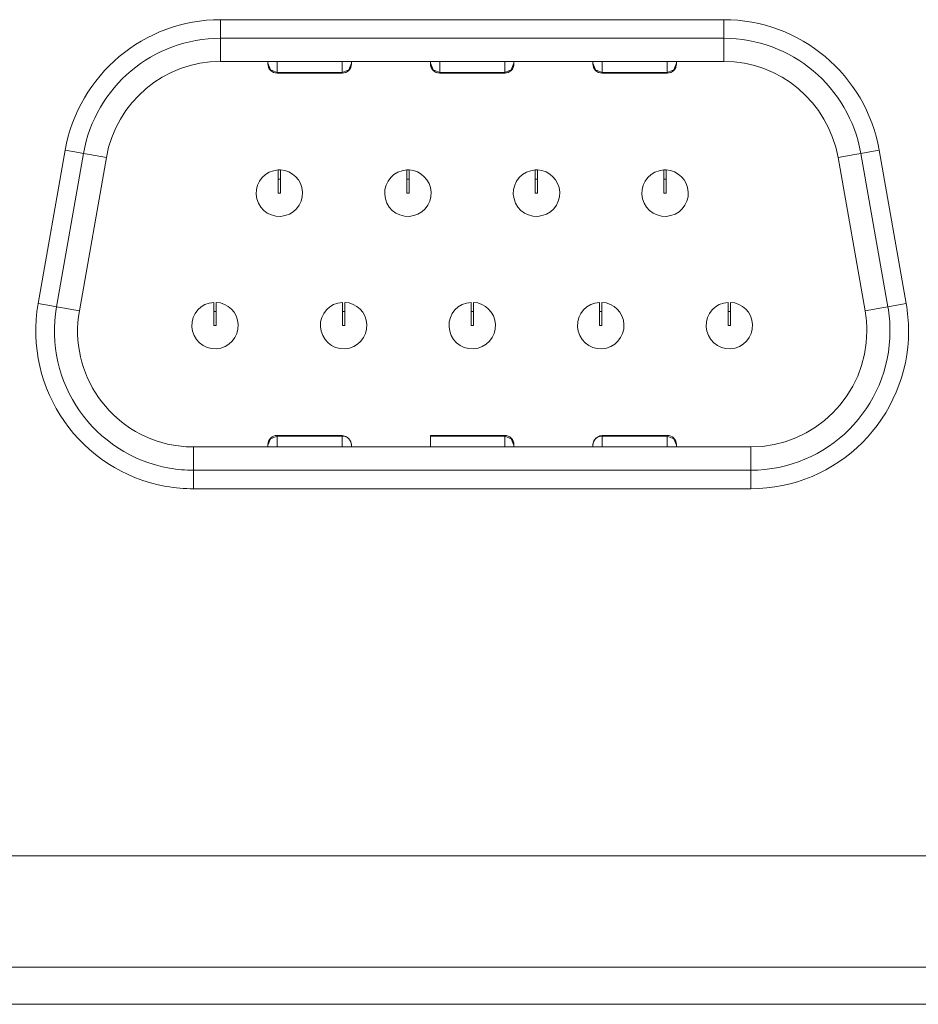
# Model space of a CAD drawing. Units: millimetres. Extents: x -39 to 249, y 47 to 270.
# Drawn here: x 12 to 12, y 102 to 103 of the extents above; entities that cross this region are included whole.
import ezdxf

# ---------------------------------------------------------------- set-up
doc = ezdxf.new("R2010")
doc.units = ezdxf.units.MM
doc.header["$MEASUREMENT"] = 0
doc.layers.add('レイヤー 2', color=7, linetype='Continuous', lineweight=0)

msp = doc.modelspace()

# ---------------------------------------------------------------- linework, layer by layer
at = {"layer": 'レイヤー 2', "color": 7, "lineweight": 9}
for points in [[(11.74044, 103.17339), (11.67497, 103.17339), (11.61891, 103.12636), (11.60755, 103.06187)], [(12.17055, 103.17339), (12.17055, 103.17339), (11.74044, 103.17339), (11.74044, 103.17339)], [(12.30344, 103.06187), (12.29205, 103.12636), (12.23603, 103.17339), (12.17055, 103.17339)], [(11.74044, 103.15751), (11.68266, 103.15751), (11.6332, 103.11602), (11.62318, 103.05912)], [(11.74044, 103.15751), (11.74044, 103.15751), (12.17055, 103.15751), (12.17055, 103.15751)], [(12.28778, 103.05912), (12.27776, 103.11602), (12.2283, 103.15751), (12.17055, 103.15751)], [(11.74044, 103.13769), (11.69229, 103.13769), (11.65109, 103.10308), (11.64272, 103.0557)], [(11.74044, 103.13769), (11.74044, 103.13769), (12.17055, 103.13769), (12.17055, 103.13769)], [(11.78084, 103.13769), (11.78084, 103.13769), (11.78084, 103.13613), (11.78084, 103.13613)], [(11.78087, 103.13571), (11.78087, 103.1313), (11.7844, 103.12774), (11.78877, 103.12774)], [(11.78877, 103.12837), (11.78877, 103.12837), (11.78877, 103.13765), (11.78877, 103.13765)], [(11.84437, 103.12837), (11.84437, 103.12837), (11.84437, 103.13765), (11.84437, 103.13765)], [(11.84437, 103.12774), (11.84875, 103.12774), (11.85231, 103.1313), (11.85231, 103.13571)], [(11.85231, 103.13613), (11.85231, 103.13613), (11.85231, 103.13769), (11.85231, 103.13769)], [(11.9198, 103.13769), (11.9198, 103.13769), (11.9198, 103.13613), (11.9198, 103.13613)], [(11.9198, 103.13571), (11.9198, 103.1313), (11.92332, 103.12774), (11.92773, 103.12774)], [(11.92773, 103.12837), (11.92773, 103.12837), (11.92773, 103.13765), (11.92773, 103.13765)], [(11.98326, 103.12837), (11.98326, 103.12837), (11.98326, 103.13765), (11.98326, 103.13765)], [(11.98326, 103.12774), (11.98767, 103.12774), (11.9912, 103.1313), (11.9912, 103.13571)], [(11.9912, 103.13613), (11.9912, 103.13613), (11.9912, 103.13769), (11.9912, 103.13769)], [(12.05869, 103.13769), (12.05869, 103.13769), (12.05869, 103.13613), (12.05869, 103.13613)], [(12.05869, 103.13571), (12.05869, 103.1313), (12.06225, 103.12774), (12.06662, 103.12774)], [(12.06662, 103.13765), (12.06662, 103.13765), (12.06662, 103.12837), (12.06662, 103.12837)], [(12.12219, 103.13765), (12.12219, 103.13765), (12.12219, 103.12837), (12.12219, 103.12837)], [(12.12219, 103.12774), (12.12656, 103.12774), (12.13012, 103.1313), (12.13012, 103.13571)], [(12.13012, 103.13613), (12.13012, 103.13613), (12.13012, 103.13769), (12.13012, 103.13769)], [(12.26824, 103.0557), (12.25991, 103.10308), (12.21867, 103.13769), (12.17055, 103.13769)], [(11.78877, 103.12837), (11.78877, 103.12837), (11.84437, 103.12837), (11.84437, 103.12837)], [(11.84437, 103.12774), (11.84437, 103.12774), (11.78877, 103.12774), (11.78877, 103.12774)], [(11.98326, 103.12837), (11.98326, 103.12837), (11.92773, 103.12837), (11.92773, 103.12837)], [(11.98326, 103.12774), (11.98326, 103.12774), (11.92773, 103.12774), (11.92773, 103.12774)], [(12.06662, 103.12837), (12.06662, 103.12837), (12.12219, 103.12837), (12.12219, 103.12837)], [(12.06662, 103.12774), (12.06662, 103.12774), (12.12219, 103.12774), (12.12219, 103.12774)], [(11.60755, 103.06187), (11.60755, 103.06187), (11.58445, 102.93089), (11.58445, 102.93089)], [(11.62318, 103.05912), (11.62318, 103.05912), (11.60007, 102.92814), (11.60007, 102.92814)], [(12.28778, 103.05912), (12.28778, 103.05912), (12.31089, 102.92814), (12.31089, 102.92814)], [(12.32651, 102.93089), (12.32651, 102.93089), (12.30344, 103.06187), (12.30344, 103.06187)], [(11.61965, 102.92471), (11.61965, 102.92471), (11.64272, 103.05566), (11.64272, 103.05566)], [(12.26824, 103.05566), (12.26824, 103.05566), (12.29134, 102.92471), (12.29134, 102.92471)], [(11.78959, 103.04498), (11.78959, 103.04498), (11.79156, 103.04498), (11.79156, 103.04498)], [(11.79156, 103.04498), (11.79156, 103.04498), (11.78959, 103.04498), (11.78959, 103.04498)], [(11.89955, 103.04498), (11.89955, 103.04498), (11.90121, 103.04498), (11.90121, 103.04498)], [(11.90152, 103.04498), (11.90152, 103.04498), (11.89955, 103.04498), (11.89955, 103.04498)], [(12.00947, 103.04498), (12.00947, 103.04498), (12.01145, 103.04498), (12.01145, 103.04498)], [(12.01145, 103.04498), (12.01145, 103.04498), (12.00947, 103.04498), (12.00947, 103.04498)], [(12.1194, 103.04498), (12.1194, 103.04498), (12.12141, 103.04498), (12.12141, 103.04498)], [(11.79156, 103.037), (11.79156, 103.037), (11.78959, 103.037), (11.78959, 103.037)], [(11.90152, 103.037), (11.90152, 103.037), (11.89955, 103.037), (11.89955, 103.037)], [(12.01145, 103.037), (12.01145, 103.037), (12.00947, 103.037), (12.00947, 103.037)], [(12.1194, 103.037), (12.1194, 103.037), (12.12141, 103.037), (12.12141, 103.037)], [(11.7366, 102.9239), (11.7366, 102.9239), (11.73462, 102.9239), (11.73462, 102.9239)], [(11.84656, 102.9239), (11.84656, 102.9239), (11.84455, 102.9239), (11.84455, 102.9239)], [(11.95649, 102.9239), (11.95649, 102.9239), (11.95451, 102.9239), (11.95451, 102.9239)], [(12.06645, 102.9239), (12.06645, 102.9239), (12.06444, 102.9239), (12.06444, 102.9239)], [(12.17637, 102.9239), (12.17637, 102.9239), (12.1744, 102.9239), (12.1744, 102.9239)], [(11.78877, 102.81817), (11.7844, 102.81817), (11.78087, 102.81461), (11.78087, 102.81024)], [(11.78877, 102.81817), (11.78877, 102.81817), (11.84437, 102.81817), (11.84437, 102.81817)], [(11.78877, 102.81754), (11.78877, 102.81754), (11.78877, 102.80826), (11.78877, 102.80826)], [(11.84437, 102.81754), (11.84437, 102.81754), (11.78877, 102.81754), (11.78877, 102.81754)], [(11.84437, 102.81754), (11.84437, 102.81754), (11.84437, 102.80826), (11.84437, 102.80826)], [(11.9198, 102.81817), (11.9198, 102.81817), (11.98326, 102.81817), (11.98326, 102.81817)], [(11.9198, 102.81754), (11.9198, 102.81754), (11.9198, 102.80826), (11.9198, 102.80826)], [(11.98326, 102.81754), (11.98326, 102.81754), (11.9198, 102.81754), (11.9198, 102.81754)], [(11.9912, 102.81024), (11.9912, 102.81461), (11.98767, 102.81817), (11.98326, 102.81817)], [(11.98326, 102.81754), (11.98326, 102.81754), (11.98326, 102.80826), (11.98326, 102.80826)], [(12.06662, 102.81817), (12.06662, 102.81817), (12.12219, 102.81817), (12.12219, 102.81817)], [(12.06662, 102.80826), (12.06662, 102.80826), (12.06662, 102.81754), (12.06662, 102.81754)], [(12.06662, 102.81754), (12.06662, 102.81754), (12.12219, 102.81754), (12.12219, 102.81754)], [(12.13012, 102.81024), (12.13012, 102.81461), (12.12656, 102.81817), (12.12219, 102.81817)], [(12.12219, 102.81754), (12.12219, 102.81754), (12.12219, 102.80826), (12.12219, 102.80826)], [(12.19362, 102.80826), (12.19362, 102.80826), (11.71734, 102.80826), (11.71734, 102.80826)], [(11.78084, 102.80978), (11.78084, 102.80978), (11.78084, 102.80826), (11.78084, 102.80826)], [(11.85213, 102.81168), (11.85213, 102.81168), (11.85231, 102.81024), (11.85231, 102.81024)], [(11.85231, 102.80978), (11.85231, 102.80978), (11.85231, 102.80992), (11.85231, 102.80992)], [(11.85231, 102.80826), (11.85231, 102.80826), (11.85231, 102.80978), (11.85231, 102.80978)], [(11.9912, 102.80826), (11.9912, 102.80826), (11.9912, 102.80978), (11.9912, 102.80978)], [(12.05886, 102.81165), (12.05886, 102.81165), (12.05869, 102.81024), (12.05869, 102.81024)], [(12.05869, 102.80978), (12.05869, 102.80978), (12.05869, 102.80826), (12.05869, 102.80826)], [(12.13012, 102.80826), (12.13012, 102.80826), (12.13012, 102.80978), (12.13012, 102.80978)], [(12.19362, 102.7884), (12.19362, 102.7884), (11.71734, 102.7884), (11.71734, 102.7884)], [(11.71734, 102.77252), (11.71734, 102.77252), (12.19362, 102.77252), (12.19362, 102.77252)], [(12.68381, 102.45898), (12.68381, 102.45898), (4.24967, 102.45898), (4.24967, 102.45898)], [(24.12644, 102.36373), (24.12644, 102.36373), (3.00342, 102.36373), (3.00342, 102.36373)], [(24.12644, 102.33198), (24.12644, 102.33198), (3.00342, 102.33198), (3.00342, 102.33198)]]:
    msp.add_open_spline(points, degree=3, dxfattribs=at)
for points, knots in [([(11.74044, 103.15751), (11.74044, 103.15751), (11.74044, 103.16199), (11.74044, 103.16199), (11.74044, 103.16199), (11.74044, 103.17339), (11.74044, 103.17339)], [0, 0, 0, 0, 1, 1, 1, 2, 2, 2, 2]), ([(12.17055, 103.15751), (12.17055, 103.15751), (12.17055, 103.16199), (12.17055, 103.16199), (12.17055, 103.16199), (12.17055, 103.17339), (12.17055, 103.17339)], [0, 0, 0, 0, 1, 1, 1, 2, 2, 2, 2]), ([(11.74044, 103.13769), (11.74044, 103.13769), (11.74044, 103.15225), (11.74044, 103.15225), (11.74044, 103.15225), (11.74044, 103.15751), (11.74044, 103.15751)], [0, 0, 0, 0, 1, 1, 1, 2, 2, 2, 2]), ([(12.17055, 103.13769), (12.17055, 103.13769), (12.17055, 103.15225), (12.17055, 103.15225), (12.17055, 103.15225), (12.17055, 103.15751), (12.17055, 103.15751)], [0, 0, 0, 0, 1, 1, 1, 2, 2, 2, 2]), ([(11.78084, 103.13613), (11.78084, 103.13613), (11.78084, 103.13578), (11.78084, 103.13578), (11.78084, 103.13578), (11.78084, 103.13571), (11.78084, 103.13571)], [0, 0, 0, 0, 1, 1, 1, 2, 2, 2, 2]), ([(11.78084, 103.13613), (11.78084, 103.13613), (11.7832, 103.13063), (11.7832, 103.13063), (11.7832, 103.13063), (11.78877, 103.12837), (11.78877, 103.12837)], [0, 0, 0, 0, 1, 1, 1, 2, 2, 2, 2]), ([(11.84437, 103.12837), (11.84437, 103.12837), (11.84998, 103.13063), (11.84998, 103.13063), (11.84998, 103.13063), (11.85231, 103.13613), (11.85231, 103.13613)], [0, 0, 0, 0, 1, 1, 1, 2, 2, 2, 2]), ([(11.85231, 103.13571), (11.85231, 103.13571), (11.85231, 103.13578), (11.85231, 103.13578), (11.85231, 103.13578), (11.85231, 103.13613), (11.85231, 103.13613)], [0, 0, 0, 0, 1, 1, 1, 2, 2, 2, 2]), ([(11.9198, 103.13613), (11.9198, 103.13613), (11.9198, 103.13578), (11.9198, 103.13578), (11.9198, 103.13578), (11.9198, 103.13571), (11.9198, 103.13571)], [0, 0, 0, 0, 1, 1, 1, 2, 2, 2, 2]), ([(11.92773, 103.12837), (11.92773, 103.12837), (11.92209, 103.13063), (11.92209, 103.13063), (11.92209, 103.13063), (11.9198, 103.13613), (11.9198, 103.13613)], [0, 0, 0, 0, 1, 1, 1, 2, 2, 2, 2]), ([(11.98326, 103.12837), (11.98326, 103.12837), (11.98891, 103.13063), (11.98891, 103.13063), (11.98891, 103.13063), (11.9912, 103.13613), (11.9912, 103.13613)], [0, 0, 0, 0, 1, 1, 1, 2, 2, 2, 2]), ([(11.9912, 103.13571), (11.9912, 103.13571), (11.9912, 103.13578), (11.9912, 103.13578), (11.9912, 103.13578), (11.9912, 103.13613), (11.9912, 103.13613)], [0, 0, 0, 0, 1, 1, 1, 2, 2, 2, 2]), ([(12.05869, 103.13613), (12.05869, 103.13613), (12.05869, 103.13578), (12.05869, 103.13578), (12.05869, 103.13578), (12.05869, 103.13571), (12.05869, 103.13571)], [0, 0, 0, 0, 1, 1, 1, 2, 2, 2, 2]), ([(12.05869, 103.13613), (12.05869, 103.13613), (12.06101, 103.13063), (12.06101, 103.13063), (12.06101, 103.13063), (12.06662, 103.12837), (12.06662, 103.12837)], [0, 0, 0, 0, 1, 1, 1, 2, 2, 2, 2]), ([(12.12219, 103.12837), (12.12219, 103.12837), (12.12783, 103.13063), (12.12783, 103.13063), (12.12783, 103.13063), (12.13012, 103.13613), (12.13012, 103.13613)], [0, 0, 0, 0, 1, 1, 1, 2, 2, 2, 2]), ([(12.13012, 103.13571), (12.13012, 103.13571), (12.13012, 103.13578), (12.13012, 103.13578), (12.13012, 103.13578), (12.13012, 103.13613), (12.13012, 103.13613)], [0, 0, 0, 0, 1, 1, 1, 2, 2, 2, 2]), ([(11.78877, 103.12837), (11.78877, 103.12837), (11.78877, 103.12791), (11.78877, 103.12791), (11.78877, 103.12791), (11.78877, 103.12774), (11.78877, 103.12774)], [0, 0, 0, 0, 1, 1, 1, 2, 2, 2, 2]), ([(11.84437, 103.12774), (11.84437, 103.12774), (11.84437, 103.12791), (11.84437, 103.12791), (11.84437, 103.12791), (11.84437, 103.12837), (11.84437, 103.12837)], [0, 0, 0, 0, 1, 1, 1, 2, 2, 2, 2]), ([(11.92773, 103.12837), (11.92773, 103.12837), (11.92773, 103.12791), (11.92773, 103.12791), (11.92773, 103.12791), (11.92773, 103.12774), (11.92773, 103.12774)], [0, 0, 0, 0, 1, 1, 1, 2, 2, 2, 2]), ([(11.98326, 103.12774), (11.98326, 103.12774), (11.98326, 103.12791), (11.98326, 103.12791), (11.98326, 103.12791), (11.98326, 103.12837), (11.98326, 103.12837)], [0, 0, 0, 0, 1, 1, 1, 2, 2, 2, 2]), ([(12.06662, 103.12837), (12.06662, 103.12837), (12.06662, 103.12791), (12.06662, 103.12791), (12.06662, 103.12791), (12.06662, 103.12774), (12.06662, 103.12774)], [0, 0, 0, 0, 1, 1, 1, 2, 2, 2, 2]), ([(12.12219, 103.12774), (12.12219, 103.12774), (12.12219, 103.12791), (12.12219, 103.12791), (12.12219, 103.12791), (12.12219, 103.12837), (12.12219, 103.12837)], [0, 0, 0, 0, 1, 1, 1, 2, 2, 2, 2]), ([(11.62318, 103.05912), (11.62318, 103.05912), (11.61877, 103.0599), (11.61877, 103.0599), (11.61877, 103.0599), (11.60755, 103.06187), (11.60755, 103.06187)], [0, 0, 0, 0, 1, 1, 1, 2, 2, 2, 2]), ([(11.64272, 103.05566), (11.64272, 103.05566), (11.62837, 103.0582), (11.62837, 103.0582), (11.62837, 103.0582), (11.62318, 103.05912), (11.62318, 103.05912)], [0, 0, 0, 0, 1, 1, 1, 2, 2, 2, 2]), ([(12.28778, 103.05912), (12.28778, 103.05912), (12.28263, 103.0582), (12.28263, 103.0582), (12.28263, 103.0582), (12.26824, 103.05566), (12.26824, 103.05566)], [0, 0, 0, 0, 1, 1, 1, 2, 2, 2, 2]), ([(12.28778, 103.05912), (12.28778, 103.05912), (12.29219, 103.0599), (12.29219, 103.0599), (12.29219, 103.0599), (12.30344, 103.06187), (12.30344, 103.06187)], [0, 0, 0, 0, 1, 1, 1, 2, 2, 2, 2]), ([(11.78959, 103.04498), (11.77865, 103.04441), (11.77022, 103.0351), (11.77078, 103.02416), (11.77131, 103.01323), (11.78063, 103.00479), (11.79156, 103.00532), (11.80253, 103.00589), (11.81096, 103.0152), (11.8104, 103.02614), (11.80987, 103.03633), (11.80176, 103.04445), (11.79156, 103.04498)], [0, 0, 0, 0, 1, 1, 1, 2, 2, 2, 3, 3, 3, 4, 4, 4, 4]), ([(11.78959, 103.04498), (11.78959, 103.04498), (11.78959, 103.03915), (11.78959, 103.03915), (11.78959, 103.03915), (11.78959, 103.02515), (11.78959, 103.02515)], [0, 0, 0, 0, 1, 1, 1, 2, 2, 2, 2]), ([(11.79156, 103.02515), (11.79156, 103.02515), (11.79156, 103.03915), (11.79156, 103.03915), (11.79156, 103.03915), (11.79156, 103.04498), (11.79156, 103.04498)], [0, 0, 0, 0, 1, 1, 1, 2, 2, 2, 2]), ([(11.89955, 103.04498), (11.88858, 103.04441), (11.88014, 103.0351), (11.88071, 103.02416), (11.88124, 103.01323), (11.89059, 103.00479), (11.90152, 103.00532), (11.91246, 103.00589), (11.92089, 103.0152), (11.92033, 103.02614), (11.91983, 103.03633), (11.91168, 103.04445), (11.90152, 103.04498)], [0, 0, 0, 0, 1, 1, 1, 2, 2, 2, 3, 3, 3, 4, 4, 4, 4]), ([(11.89955, 103.04498), (11.89955, 103.04498), (11.89955, 103.03915), (11.89955, 103.03915), (11.89955, 103.03915), (11.89955, 103.02515), (11.89955, 103.02515)], [0, 0, 0, 0, 1, 1, 1, 2, 2, 2, 2]), ([(11.90152, 103.02515), (11.90152, 103.02515), (11.90152, 103.03915), (11.90152, 103.03915), (11.90152, 103.03915), (11.90152, 103.04498), (11.90152, 103.04498)], [0, 0, 0, 0, 1, 1, 1, 2, 2, 2, 2]), ([(12.00947, 103.04498), (11.99854, 103.04441), (11.99011, 103.0351), (11.99063, 103.02416), (11.9912, 103.01323), (12.00051, 103.00479), (12.01145, 103.00532), (12.02242, 103.00589), (12.03085, 103.0152), (12.03029, 103.02614), (12.02976, 103.03633), (12.02164, 103.04445), (12.01145, 103.04498)], [0, 0, 0, 0, 1, 1, 1, 2, 2, 2, 3, 3, 3, 4, 4, 4, 4]), ([(12.00947, 103.04498), (12.00947, 103.04498), (12.00947, 103.03915), (12.00947, 103.03915), (12.00947, 103.03915), (12.00947, 103.02515), (12.00947, 103.02515)], [0, 0, 0, 0, 1, 1, 1, 2, 2, 2, 2]), ([(12.01145, 103.02515), (12.01145, 103.02515), (12.01145, 103.03915), (12.01145, 103.03915), (12.01145, 103.03915), (12.01145, 103.04498), (12.01145, 103.04498)], [0, 0, 0, 0, 1, 1, 1, 2, 2, 2, 2]), ([(12.1194, 103.04498), (12.10846, 103.04441), (12.10003, 103.0351), (12.1006, 103.02416), (12.10116, 103.01323), (12.11044, 103.00479), (12.12141, 103.00532), (12.13235, 103.00589), (12.14078, 103.0152), (12.14025, 103.02614), (12.13972, 103.03633), (12.13157, 103.04445), (12.12141, 103.04498)], [0, 0, 0, 0, 1, 1, 1, 2, 2, 2, 3, 3, 3, 4, 4, 4, 4]), ([(12.1194, 103.04498), (12.1194, 103.04498), (12.1194, 103.03915), (12.1194, 103.03915), (12.1194, 103.03915), (12.1194, 103.02515), (12.1194, 103.02515)], [0, 0, 0, 0, 1, 1, 1, 2, 2, 2, 2]), ([(12.12141, 103.02515), (12.12141, 103.02515), (12.12141, 103.03915), (12.12141, 103.03915), (12.12141, 103.03915), (12.12141, 103.04498), (12.12141, 103.04498)], [0, 0, 0, 0, 1, 1, 1, 2, 2, 2, 2]), ([(11.79156, 103.02515), (11.79156, 103.02515), (11.79057, 103.02515), (11.79057, 103.02515), (11.79057, 103.02515), (11.78959, 103.02515), (11.78959, 103.02515)], [0, 0, 0, 0, 1, 1, 1, 2, 2, 2, 2]), ([(11.90152, 103.02515), (11.90152, 103.02515), (11.90053, 103.02515), (11.90053, 103.02515), (11.90053, 103.02515), (11.89955, 103.02515), (11.89955, 103.02515)], [0, 0, 0, 0, 1, 1, 1, 2, 2, 2, 2]), ([(12.01145, 103.02515), (12.01145, 103.02515), (12.01046, 103.02515), (12.01046, 103.02515), (12.01046, 103.02515), (12.00947, 103.02515), (12.00947, 103.02515)], [0, 0, 0, 0, 1, 1, 1, 2, 2, 2, 2]), ([(12.12141, 103.02515), (12.12141, 103.02515), (12.12042, 103.02515), (12.12042, 103.02515), (12.12042, 103.02515), (12.1194, 103.02515), (12.1194, 103.02515)], [0, 0, 0, 0, 1, 1, 1, 2, 2, 2, 2]), ([(11.58445, 102.93089), (11.5715, 102.85751), (11.62054, 102.78752), (11.69391, 102.77457), (11.70167, 102.77323), (11.70951, 102.77252), (11.71734, 102.77252)], [0, 0, 0, 0, 1, 1, 1, 2, 2, 2, 2]), ([(11.60007, 102.92814), (11.60007, 102.92814), (11.5957, 102.92891), (11.5957, 102.92891), (11.5957, 102.92891), (11.58445, 102.93089), (11.58445, 102.93089)], [0, 0, 0, 0, 1, 1, 1, 2, 2, 2, 2]), ([(11.73462, 102.93184), (11.72365, 102.93131), (11.71526, 102.922), (11.71579, 102.91106), (11.71635, 102.90009), (11.72566, 102.89166), (11.7366, 102.89222), (11.74754, 102.89275), (11.756, 102.9021), (11.75544, 102.91304), (11.75491, 102.9232), (11.74679, 102.93135), (11.7366, 102.93184)], [0, 0, 0, 0, 1, 1, 1, 2, 2, 2, 3, 3, 3, 4, 4, 4, 4]), ([(11.73462, 102.93184), (11.73462, 102.93184), (11.73462, 102.92605), (11.73462, 102.92605), (11.73462, 102.92605), (11.73462, 102.91205), (11.73462, 102.91205)], [0, 0, 0, 0, 1, 1, 1, 2, 2, 2, 2]), ([(11.7366, 102.91205), (11.7366, 102.91205), (11.7366, 102.92605), (11.7366, 102.92605), (11.7366, 102.92605), (11.7366, 102.93184), (11.7366, 102.93184)], [0, 0, 0, 0, 1, 1, 1, 2, 2, 2, 2]), ([(11.84455, 102.93184), (11.83361, 102.93131), (11.82518, 102.922), (11.82575, 102.91106), (11.82628, 102.90009), (11.83559, 102.89166), (11.84656, 102.89222), (11.8575, 102.89275), (11.86593, 102.9021), (11.86536, 102.91304), (11.86487, 102.9232), (11.85672, 102.93135), (11.84656, 102.93184)], [0, 0, 0, 0, 1, 1, 1, 2, 2, 2, 3, 3, 3, 4, 4, 4, 4]), ([(11.84455, 102.93184), (11.84455, 102.93184), (11.84455, 102.92605), (11.84455, 102.92605), (11.84455, 102.92605), (11.84455, 102.91205), (11.84455, 102.91205)], [0, 0, 0, 0, 1, 1, 1, 2, 2, 2, 2]), ([(11.84656, 102.91205), (11.84656, 102.91205), (11.84656, 102.92605), (11.84656, 102.92605), (11.84656, 102.92605), (11.84656, 102.93184), (11.84656, 102.93184)], [0, 0, 0, 0, 1, 1, 1, 2, 2, 2, 2]), ([(11.95451, 102.93184), (11.94354, 102.93131), (11.93511, 102.922), (11.93567, 102.91106), (11.93624, 102.90009), (11.94555, 102.89166), (11.95649, 102.89222), (11.96746, 102.89275), (11.97585, 102.9021), (11.97532, 102.91304), (11.97479, 102.9232), (11.96668, 102.93135), (11.95649, 102.93184)], [0, 0, 0, 0, 1, 1, 1, 2, 2, 2, 3, 3, 3, 4, 4, 4, 4]), ([(11.95451, 102.93184), (11.95451, 102.93184), (11.95451, 102.92605), (11.95451, 102.92605), (11.95451, 102.92605), (11.95451, 102.91205), (11.95451, 102.91205)], [0, 0, 0, 0, 1, 1, 1, 2, 2, 2, 2]), ([(11.95649, 102.91205), (11.95649, 102.91205), (11.95649, 102.92605), (11.95649, 102.92605), (11.95649, 102.92605), (11.95649, 102.93184), (11.95649, 102.93184)], [0, 0, 0, 0, 1, 1, 1, 2, 2, 2, 2]), ([(12.06444, 102.93184), (12.0535, 102.93131), (12.04507, 102.922), (12.0456, 102.91106), (12.04616, 102.90009), (12.05547, 102.89166), (12.06645, 102.89222), (12.07738, 102.89275), (12.08578, 102.9021), (12.08525, 102.91304), (12.08476, 102.9232), (12.07661, 102.93135), (12.06645, 102.93184)], [0, 0, 0, 0, 1, 1, 1, 2, 2, 2, 3, 3, 3, 4, 4, 4, 4]), ([(12.06444, 102.93184), (12.06444, 102.93184), (12.06444, 102.92605), (12.06444, 102.92605), (12.06444, 102.92605), (12.06444, 102.91205), (12.06444, 102.91205)], [0, 0, 0, 0, 1, 1, 1, 2, 2, 2, 2]), ([(12.06645, 102.91205), (12.06645, 102.91205), (12.06645, 102.92605), (12.06645, 102.92605), (12.06645, 102.92605), (12.06645, 102.93184), (12.06645, 102.93184)], [0, 0, 0, 0, 1, 1, 1, 2, 2, 2, 2]), ([(12.1744, 102.93184), (12.16342, 102.93131), (12.15499, 102.922), (12.15556, 102.91106), (12.15609, 102.90009), (12.16544, 102.89166), (12.17637, 102.89222), (12.18731, 102.89275), (12.19574, 102.9021), (12.19517, 102.91304), (12.19468, 102.9232), (12.18657, 102.93135), (12.17637, 102.93184)], [0, 0, 0, 0, 1, 1, 1, 2, 2, 2, 3, 3, 3, 4, 4, 4, 4]), ([(12.1744, 102.93184), (12.1744, 102.93184), (12.1744, 102.92605), (12.1744, 102.92605), (12.1744, 102.92605), (12.1744, 102.91205), (12.1744, 102.91205)], [0, 0, 0, 0, 1, 1, 1, 2, 2, 2, 2]), ([(12.17637, 102.91205), (12.17637, 102.91205), (12.17637, 102.92605), (12.17637, 102.92605), (12.17637, 102.92605), (12.17637, 102.93184), (12.17637, 102.93184)], [0, 0, 0, 0, 1, 1, 1, 2, 2, 2, 2]), ([(12.19362, 102.77252), (12.26816, 102.77252), (12.32856, 102.83296), (12.32856, 102.90746), (12.32856, 102.91533), (12.32789, 102.92316), (12.32651, 102.93089)], [0, 0, 0, 0, 1, 1, 1, 2, 2, 2, 2]), ([(12.32651, 102.93089), (12.32651, 102.93089), (12.3153, 102.92891), (12.3153, 102.92891), (12.3153, 102.92891), (12.31089, 102.92814), (12.31089, 102.92814)], [0, 0, 0, 0, 1, 1, 1, 2, 2, 2, 2]), ([(11.60007, 102.92814), (11.58868, 102.86337), (11.63193, 102.80163), (11.69666, 102.7902), (11.70351, 102.789), (11.71042, 102.7884), (11.71734, 102.7884)], [0, 0, 0, 0, 1, 1, 1, 2, 2, 2, 2]), ([(11.61965, 102.92471), (11.61965, 102.92471), (11.60526, 102.92722), (11.60526, 102.92722), (11.60526, 102.92722), (11.60007, 102.92814), (11.60007, 102.92814)], [0, 0, 0, 0, 1, 1, 1, 2, 2, 2, 2]), ([(11.61965, 102.92471), (11.61013, 102.87074), (11.64615, 102.81927), (11.70012, 102.80974), (11.7058, 102.80876), (11.71159, 102.80826), (11.71734, 102.80826)], [0, 0, 0, 0, 1, 1, 1, 2, 2, 2, 2]), ([(12.19362, 102.7884), (12.25938, 102.7884), (12.31269, 102.8417), (12.31269, 102.90746), (12.31269, 102.91441), (12.31209, 102.92133), (12.31089, 102.92814)], [0, 0, 0, 0, 1, 1, 1, 2, 2, 2, 2]), ([(12.19362, 102.80826), (12.24841, 102.80826), (12.29286, 102.85268), (12.29286, 102.90746), (12.29286, 102.91325), (12.29237, 102.919), (12.29134, 102.92471)], [0, 0, 0, 0, 1, 1, 1, 2, 2, 2, 2]), ([(12.29134, 102.92471), (12.29134, 102.92471), (12.30574, 102.92722), (12.30574, 102.92722), (12.30574, 102.92722), (12.31089, 102.92814), (12.31089, 102.92814)], [0, 0, 0, 0, 1, 1, 1, 2, 2, 2, 2]), ([(11.7366, 102.91205), (11.7366, 102.91205), (11.73561, 102.91205), (11.73561, 102.91205), (11.73561, 102.91205), (11.73462, 102.91205), (11.73462, 102.91205)], [0, 0, 0, 0, 1, 1, 1, 2, 2, 2, 2]), ([(11.84656, 102.91205), (11.84656, 102.91205), (11.84554, 102.91205), (11.84554, 102.91205), (11.84554, 102.91205), (11.84455, 102.91205), (11.84455, 102.91205)], [0, 0, 0, 0, 1, 1, 1, 2, 2, 2, 2]), ([(11.95649, 102.91205), (11.95649, 102.91205), (11.9555, 102.91205), (11.9555, 102.91205), (11.9555, 102.91205), (11.95451, 102.91205), (11.95451, 102.91205)], [0, 0, 0, 0, 1, 1, 1, 2, 2, 2, 2]), ([(12.06645, 102.91205), (12.06645, 102.91205), (12.06542, 102.91205), (12.06542, 102.91205), (12.06542, 102.91205), (12.06444, 102.91205), (12.06444, 102.91205)], [0, 0, 0, 0, 1, 1, 1, 2, 2, 2, 2]), ([(12.17637, 102.91205), (12.17637, 102.91205), (12.17538, 102.91205), (12.17538, 102.91205), (12.17538, 102.91205), (12.1744, 102.91205), (12.1744, 102.91205)], [0, 0, 0, 0, 1, 1, 1, 2, 2, 2, 2]), ([(11.78877, 102.81754), (11.78877, 102.81754), (11.7832, 102.81528), (11.7832, 102.81528), (11.7832, 102.81528), (11.78084, 102.80978), (11.78084, 102.80978)], [0, 0, 0, 0, 1, 1, 1, 2, 2, 2, 2]), ([(11.78877, 102.81754), (11.78877, 102.81754), (11.78877, 102.81803), (11.78877, 102.81803), (11.78877, 102.81803), (11.78877, 102.81817), (11.78877, 102.81817)], [0, 0, 0, 0, 1, 1, 1, 2, 2, 2, 2]), ([(11.84437, 102.81817), (11.84437, 102.81817), (11.84437, 102.818), (11.84437, 102.818), (11.84437, 102.818), (11.84437, 102.81754), (11.84437, 102.81754)], [0, 0, 0, 0, 1, 1, 1, 2, 2, 2, 2]), ([(11.84437, 102.81817), (11.84437, 102.81817), (11.84741, 102.81729), (11.84741, 102.81729), (11.84741, 102.81729), (11.84998, 102.81553), (11.84998, 102.81553), (11.84998, 102.81553), (11.85213, 102.81168), (11.85213, 102.81168)], [0, 0, 0, 0, 1, 1, 1, 2, 2, 2, 3, 3, 3, 3]), ([(11.85231, 102.80978), (11.85231, 102.80978), (11.85213, 102.8113), (11.85213, 102.8113), (11.85213, 102.8113), (11.85171, 102.81274), (11.85171, 102.81274), (11.85171, 102.81274), (11.85097, 102.81408), (11.85097, 102.81408), (11.85097, 102.81408), (11.84998, 102.81528), (11.84998, 102.81528), (11.84998, 102.81528), (11.84878, 102.81623), (11.84878, 102.81623), (11.84878, 102.81623), (11.84741, 102.81694), (11.84741, 102.81694), (11.84741, 102.81694), (11.84592, 102.8174), (11.84592, 102.8174), (11.84592, 102.8174), (11.84437, 102.81754), (11.84437, 102.81754)], [0, 0, 0, 0, 1, 1, 1, 2, 2, 2, 3, 3, 3, 4, 4, 4, 5, 5, 5, 6, 6, 6, 7, 7, 7, 8, 8, 8, 8]), ([(11.9198, 102.81817), (11.9198, 102.81817), (11.9198, 102.81803), (11.9198, 102.81803), (11.9198, 102.81803), (11.9198, 102.81754), (11.9198, 102.81754)], [0, 0, 0, 0, 1, 1, 1, 2, 2, 2, 2]), ([(11.98326, 102.81817), (11.98326, 102.81817), (11.98326, 102.81803), (11.98326, 102.81803), (11.98326, 102.81803), (11.98326, 102.81754), (11.98326, 102.81754)], [0, 0, 0, 0, 1, 1, 1, 2, 2, 2, 2]), ([(11.9912, 102.80978), (11.9912, 102.80978), (11.98891, 102.81528), (11.98891, 102.81528), (11.98891, 102.81528), (11.98326, 102.81754), (11.98326, 102.81754)], [0, 0, 0, 0, 1, 1, 1, 2, 2, 2, 2]), ([(12.06662, 102.81754), (12.06662, 102.81754), (12.06507, 102.8174), (12.06507, 102.8174), (12.06507, 102.8174), (12.06359, 102.81694), (12.06359, 102.81694), (12.06359, 102.81694), (12.06221, 102.81623), (12.06221, 102.81623), (12.06221, 102.81623), (12.06101, 102.81528), (12.06101, 102.81528), (12.06101, 102.81528), (12.06003, 102.81408), (12.06003, 102.81408), (12.06003, 102.81408), (12.05928, 102.81274), (12.05928, 102.81274), (12.05928, 102.81274), (12.05883, 102.8113), (12.05883, 102.8113), (12.05883, 102.8113), (12.05869, 102.80978), (12.05869, 102.80978)], [0, 0, 0, 0, 1, 1, 1, 2, 2, 2, 3, 3, 3, 4, 4, 4, 5, 5, 5, 6, 6, 6, 7, 7, 7, 8, 8, 8, 8]), ([(12.06151, 102.81595), (12.06151, 102.81595), (12.06055, 102.81497), (12.06055, 102.81497), (12.06055, 102.81497), (12.05999, 102.81426), (12.05999, 102.81426), (12.05999, 102.81426), (12.05953, 102.81348), (12.05953, 102.81348), (12.05953, 102.81348), (12.05914, 102.8126), (12.05914, 102.8126), (12.05914, 102.8126), (12.05886, 102.81161), (12.05886, 102.81161)], [0, 0, 0, 0, 1, 1, 1, 2, 2, 2, 3, 3, 3, 4, 4, 4, 5, 5, 5, 5]), ([(12.06094, 102.81539), (12.06094, 102.81539), (12.06101, 102.81546), (12.06101, 102.81546), (12.06101, 102.81546), (12.06359, 102.81729), (12.06359, 102.81729), (12.06359, 102.81729), (12.06662, 102.81817), (12.06662, 102.81817)], [0, 0, 0, 0, 1, 1, 1, 2, 2, 2, 3, 3, 3, 3]), ([(12.06507, 102.81779), (12.06507, 102.81779), (12.06493, 102.81775), (12.06493, 102.81775), (12.06493, 102.81775), (12.06475, 102.81772), (12.06475, 102.81772), (12.06475, 102.81772), (12.06451, 102.81765), (12.06451, 102.81765), (12.06451, 102.81765), (12.06429, 102.81757), (12.06429, 102.81757)], [0, 0, 0, 0, 1, 1, 1, 2, 2, 2, 3, 3, 3, 4, 4, 4, 4]), ([(12.06662, 102.81754), (12.06662, 102.81754), (12.06662, 102.818), (12.06662, 102.818), (12.06662, 102.818), (12.06662, 102.81817), (12.06662, 102.81817)], [0, 0, 0, 0, 1, 1, 1, 2, 2, 2, 2]), ([(12.12219, 102.81817), (12.12219, 102.81817), (12.12219, 102.81803), (12.12219, 102.81803), (12.12219, 102.81803), (12.12219, 102.81754), (12.12219, 102.81754)], [0, 0, 0, 0, 1, 1, 1, 2, 2, 2, 2]), ([(12.13012, 102.80978), (12.13012, 102.80978), (12.12783, 102.81528), (12.12783, 102.81528), (12.12783, 102.81528), (12.12219, 102.81754), (12.12219, 102.81754)], [0, 0, 0, 0, 1, 1, 1, 2, 2, 2, 2]), ([(11.71734, 102.80826), (11.71734, 102.80826), (11.71734, 102.79366), (11.71734, 102.79366), (11.71734, 102.79366), (11.71734, 102.7884), (11.71734, 102.7884)], [0, 0, 0, 0, 1, 1, 1, 2, 2, 2, 2]), ([(11.78084, 102.81024), (11.78084, 102.81024), (11.78084, 102.81013), (11.78084, 102.81013), (11.78084, 102.81013), (11.78084, 102.80978), (11.78084, 102.80978)], [0, 0, 0, 0, 1, 1, 1, 2, 2, 2, 2]), ([(11.85231, 102.81017), (11.85231, 102.81017), (11.85231, 102.81017), (11.85231, 102.81017), (11.85231, 102.81017), (11.85231, 102.8102), (11.85231, 102.8102), (11.85231, 102.8102), (11.85231, 102.81024), (11.85231, 102.81024)], [0, 0, 0, 0, 1, 1, 1, 2, 2, 2, 3, 3, 3, 3]), ([(11.9912, 102.80978), (11.9912, 102.80978), (11.9912, 102.81013), (11.9912, 102.81013), (11.9912, 102.81013), (11.9912, 102.81024), (11.9912, 102.81024)], [0, 0, 0, 0, 1, 1, 1, 2, 2, 2, 2]), ([(12.05869, 102.81024), (12.05869, 102.81024), (12.05869, 102.8102), (12.05869, 102.8102), (12.05869, 102.8102), (12.05869, 102.81017), (12.05869, 102.81017), (12.05869, 102.81017), (12.05869, 102.81013), (12.05869, 102.81013), (12.05869, 102.81013), (12.05869, 102.81003), (12.05869, 102.81003), (12.05869, 102.81003), (12.05869, 102.80992), (12.05869, 102.80992), (12.05869, 102.80992), (12.05869, 102.80978), (12.05869, 102.80978)], [0, 0, 0, 0, 1, 1, 1, 2, 2, 2, 3, 3, 3, 4, 4, 4, 5, 5, 5, 6, 6, 6, 6]), ([(12.13012, 102.80978), (12.13012, 102.80978), (12.13012, 102.81013), (12.13012, 102.81013), (12.13012, 102.81013), (12.13012, 102.81024), (12.13012, 102.81024)], [0, 0, 0, 0, 1, 1, 1, 2, 2, 2, 2]), ([(12.19362, 102.80826), (12.19362, 102.80826), (12.19362, 102.79366), (12.19362, 102.79366), (12.19362, 102.79366), (12.19362, 102.7884), (12.19362, 102.7884)], [0, 0, 0, 0, 1, 1, 1, 2, 2, 2, 2]), ([(11.71734, 102.7884), (11.71734, 102.7884), (11.71734, 102.78392), (11.71734, 102.78392), (11.71734, 102.78392), (11.71734, 102.77252), (11.71734, 102.77252)], [0, 0, 0, 0, 1, 1, 1, 2, 2, 2, 2]), ([(12.19362, 102.77252), (12.19362, 102.77252), (12.19362, 102.78392), (12.19362, 102.78392), (12.19362, 102.78392), (12.19362, 102.7884), (12.19362, 102.7884)], [0, 0, 0, 0, 1, 1, 1, 2, 2, 2, 2])]:
    msp.add_open_spline(points, degree=3, knots=knots, dxfattribs=at)

doc.saveas('drawing.dxf')
